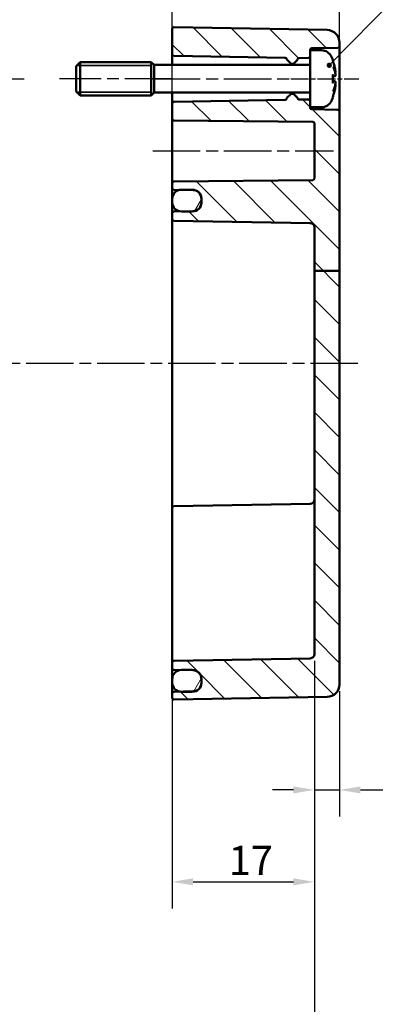
# Model space of a CAD drawing. Units: millimetres. Extents: x 0 to 420, y 0 to 297.
# Drawn here: x 305 to 348, y 114 to 232 of the extents above; entities that cross this region are included whole.
import ezdxf

# ---------------------------------------------------------------- set-up
doc = ezdxf.new("R2010")
doc.units = ezdxf.units.MM
doc.linetypes.add('CHAIN', pattern=[0.3543, 0.2362, -0.0295, 0.0591, -0.0295])
for name, color, linetype, lineweight in [('Bemaßung (ISO)', 7, 'Continuous', 25), ('Mittellinie (ISO)', 7, 'Continuous', 25), ('Schraffur (ISO)', 7, 'Continuous', 18), ('Sichtbar (ISO)', 7, 'Continuous', 50), ('Sichtbar schmal (ISO)', 7, 'Continuous', 35), ('Symbol (ISO)', 7, 'Continuous', 25)]:
    doc.layers.add(name, color=color, linetype=linetype, lineweight=lineweight)
doc.styles.add('Notiztext (DIN)', font='isocpeur.ttf')
doc.dimstyles.new('Standard (DIN)', dxfattribs={"dimtxt": 3.5, "dimasz": 2.5, "dimexe": 3.175, "dimexo": 0.8, "dimgap": 0.8, "dimtad": 1, "dimrnd": 1e-08, "dimzin": 0, "dimtxsty": 'Notiztext (DIN)', "dimcen": 0.09, "dimdle": 10, "dimclrd": 256, "dimclre": 256, "dimclrt": 256, "dimadec": 0, "dimazin": 0, "dimtfac": 1, "dimtmove": 0, "dimatfit": 3, "dimfxl": 1, "dimtolj": 1, "dimtzin": 0, "dimlwd": -1, "dimlwe": -1, "dimarcsym": 0})
doc.dimstyles.new('Standard - Methode 2a (DIN)$7', dxfattribs={"dimtxt": 3.5, "dimasz": 2.5, "dimexe": 3.175, "dimexo": 0.8, "dimgap": 0.8, "dimtad": 1, "dimtih": 1, "dimtoh": 1, "dimrnd": 1e-08, "dimtxsty": 'Notiztext (DIN)', "dimcen": 0.09, "dimdle": 10, "dimclrd": 256, "dimclre": 256, "dimclrt": 256, "dimazin": 2, "dimtfac": 1, "dimtmove": 0, "dimatfit": 3, "dimfxl": 1, "dimtolj": 1, "dimlwd": -1, "dimlwe": -1, "dimarcsym": 0})

# ---------------------------------------------------------------- blocks, each defined once
blk = doc.blocks.new('*D20')
at = {"layer": 'Bemaßung (ISO)', "transparency": 16777216}
for p, q in [((340.33, 155.34), (340.33, 136.75)), ((343.33, 151.73), (343.33, 136.75)), ((337.83, 139.93), (335.33, 139.93)), ((340.33, 139.93), (343.33, 139.93)), ((345.83, 139.93), (357.54, 139.93))]:
    blk.add_line(p, q, dxfattribs=at)
for points in [[(337.83, 140.34), (337.83, 139.51), (340.33, 139.93)], [(345.83, 140.34), (345.83, 139.51), (343.33, 139.93)]]:
    blk.add_solid(points, dxfattribs=at)
at = {"layer": 'Defpoints', "color": 0, "transparency": 16777216}
for p in [(340.33, 156.14), (343.33, 152.53), (343.33, 139.93)]:
    blk.add_point(p, dxfattribs=at)
at = {"layer": 'Bemaßung (ISO)', "transparency": 16777216, "insert": (352.19, 144.93), "char_height": 3.5, "attachment_point": 1, "style": 'Notiztext (DIN)'}
blk.add_mtext('\\A1;(3)', dxfattribs=at)
blk = doc.blocks.new('*D23')
at = {"layer": 'Bemaßung (ISO)', "transparency": 16777216}
for p, q in [((323.33, 155.55), (323.33, 125.77)), ((340.33, 155.34), (340.33, 125.77)), ((325.83, 128.95), (337.83, 128.95))]:
    blk.add_line(p, q, dxfattribs=at)
for points in [[(325.83, 129.37), (325.83, 128.53), (323.33, 128.95)], [(337.83, 129.37), (337.83, 128.53), (340.33, 128.95)]]:
    blk.add_solid(points, dxfattribs=at)
at = {"layer": 'Defpoints', "color": 0, "transparency": 16777216}
for p in [(323.33, 156.35), (340.33, 156.14), (340.33, 128.95)]:
    blk.add_point(p, dxfattribs=at)
at = {"layer": 'Bemaßung (ISO)', "transparency": 16777216, "insert": (330.08, 133.25), "char_height": 3.5, "attachment_point": 1, "style": 'Notiztext (DIN)'}
blk.add_mtext('\\A1;17', dxfattribs=at)
blk = doc.blocks.new('*D24')
at = {"layer": 'Bemaßung (ISO)', "transparency": 16777216}
for p, q in [((340.33, 155.34), (340.33, 100.64)), ((266.33, 154.19), (266.33, 100.64)), ((268.83, 103.82), (337.83, 103.82))]:
    blk.add_line(p, q, dxfattribs=at)
for points in [[(268.83, 104.23), (268.83, 103.4), (266.33, 103.82)], [(337.83, 104.23), (337.83, 103.4), (340.33, 103.82)]]:
    blk.add_solid(points, dxfattribs=at)
at = {"layer": 'Defpoints', "color": 0, "transparency": 16777216}
for p in [(340.33, 156.14), (266.33, 154.99), (340.33, 103.82)]:
    blk.add_point(p, dxfattribs=at)
at = {"layer": 'Bemaßung (ISO)', "transparency": 16777216, "insert": (278.95, 108.82), "char_height": 3.5, "attachment_point": 1, "style": 'Notiztext (DIN)'}
blk.add_mtext('\\A1;54{ (max. Einbauhöhe)}', dxfattribs=at)
blk = doc.blocks.new('*D31')
at = {"layer": 'Bemaßung (ISO)', "transparency": 16777216}
for p, q in [((263.33, 229.6), (263.33, 264.55)), ((343.33, 221.76), (343.33, 264.55)), ((265.83, 261.38), (340.83, 261.38))]:
    blk.add_line(p, q, dxfattribs=at)
for points in [[(265.83, 261.8), (265.83, 260.96), (263.33, 261.38)], [(340.83, 261.8), (340.83, 260.96), (343.33, 261.38)]]:
    blk.add_solid(points, dxfattribs=at)
at = {"layer": 'Defpoints', "color": 0, "transparency": 16777216}
for p in [(343.33, 261.38), (263.33, 228.8), (343.33, 220.96)]:
    blk.add_point(p, dxfattribs=at)
at = {"layer": 'Bemaßung (ISO)', "transparency": 16777216, "insert": (301.23, 265.68), "char_height": 3.5, "attachment_point": 1, "style": 'Notiztext (DIN)'}
blk.add_mtext('\\A1;60', dxfattribs=at)
blk = doc.blocks.new('*D33')
at = {"layer": 'Bemaßung (ISO)', "transparency": 16777216}
for p, q in [((323.33, 207.7), (323.33, 254.23)), ((343.33, 221.76), (343.33, 254.23)), ((325.83, 251.05), (340.83, 251.05))]:
    blk.add_line(p, q, dxfattribs=at)
for points in [[(325.83, 251.47), (325.83, 250.63), (323.33, 251.05)], [(340.83, 251.47), (340.83, 250.63), (343.33, 251.05)]]:
    blk.add_solid(points, dxfattribs=at)
at = {"layer": 'Defpoints', "color": 0, "transparency": 16777216}
for p in [(343.33, 251.05), (343.33, 220.96), (323.33, 206.9)]:
    blk.add_point(p, dxfattribs=at)
at = {"layer": 'Bemaßung (ISO)', "transparency": 16777216, "insert": (331.23, 255.35), "char_height": 3.5, "attachment_point": 1, "style": 'Notiztext (DIN)'}
blk.add_mtext('\\A1;20', dxfattribs=at)

msp = doc.modelspace()

# ---------------------------------------------------------------- hatches: boundary and pattern name
at = {"layer": 'Schraffur (ISO)'}
h = msp.add_hatch(dxfattribs=at)
h.set_pattern_fill('ANSI31', color=256, scale=25.4, angle=90.0002, style=0)
h.set_pattern_definition([(135.0002, (0, 0), (-2.245056, -2.245072), [])])
edge = h.paths.add_edge_path()
edge.add_line((339.83, 228.25), (339.83, 227.55))
edge.add_ellipse((339.63, 227.55), major_axis=(0.003, -0.2), ratio=1, start_angle=0, end_angle=89, ccw=False)
edge.add_line((339.63, 227.35), (338.51, 227.33))
edge.add_spline(control_points=[(338.51, 227.33), (338.48, 227.33), (338.46, 227.32), (338.41, 227.3), (338.39, 227.29), (338.36, 227.26), (338.35, 227.24), (338.33, 227.22), (338.32, 227.2), (338.32, 227.18)], knot_values=[-0.025775, -0.025775, -0.025775, -0.025775, -0.017962, -0.017962, -0.010149, -0.010149, -0.005075, -0.005075, 0, 0, 0, 0], degree=3, periodic=0)
edge.add_ellipse((338.13, 227.24), major_axis=(0.141, -0.141), ratio=1, start_angle=0, end_angle=29.6608, ccw=False)
edge.add_line((338.27, 227.09), (337.86, 226.68))
edge.add_ellipse((337.78, 226.75), major_axis=(0, -0.1), ratio=1, start_angle=0, end_angle=45, ccw=False)
edge.add_line((337.78, 226.65), (337.57, 226.65))
edge.add_ellipse((337.57, 226.75), major_axis=(-0.0707, -0.0707), ratio=1, start_angle=0, end_angle=45, ccw=False)
edge.add_line((337.5, 226.68), (337.08, 227.1))
edge.add_ellipse((337.22, 227.24), major_axis=(-0.196, -0.038), ratio=1, start_angle=0, end_angle=34.0829, ccw=False)
edge.add_ellipse((336.83, 227.17), major_axis=(0.003, 0.2), ratio=1, start_angle=281.9171, end_angle=360)
edge.add_line((336.83, 227.37), (323.52, 227.6))
edge.add_ellipse((323.53, 227.8), major_axis=(-0.2, 0), ratio=1, start_angle=0, end_angle=89, ccw=False)
edge.add_line((323.33, 227.8), (323.33, 230.8))
edge.add_ellipse((323.53, 230.8), major_axis=(0.003, 0.2), ratio=1, start_angle=0, end_angle=91, ccw=False)
edge.add_line((323.53, 231), (341.85, 230.68))
edge.add_ellipse((341.83, 229.18), major_axis=(1.5, 0), ratio=1, start_angle=0, end_angle=89, ccw=False)
edge.add_line((343.33, 229.18), (343.33, 228.75))
edge.add_ellipse((343.13, 228.75), major_axis=(0.003, -0.2), ratio=1, start_angle=0, end_angle=89, ccw=False)
edge.add_line((343.13, 228.55), (340.02, 228.5))
edge.add_ellipse((340.03, 228.3), major_axis=(-0.2, 0), ratio=1, start_angle=271, end_angle=360)
edge.add_line((339.83, 228.3), (339.83, 228.25))
edge = h.paths.add_edge_path()
edge.add_line((343.33, 201.91), (340.33, 201.91))
edge.add_line((340.33, 201.91), (340.33, 156.14))
edge.add_ellipse((339.83, 156.14), major_axis=(0.5, 0), ratio=1, start_angle=271, end_angle=360, ccw=False)
edge.add_line((339.83, 155.64), (323.52, 155.36))
edge.add_ellipse((323.53, 155.16), major_axis=(-0.003, 0.2), ratio=1, start_angle=0, end_angle=89)
edge.add_line((323.33, 155.16), (323.33, 154.45))
edge.add_ellipse((323.53, 154.45), major_axis=(-0.2, 0), ratio=1, start_angle=0, end_angle=89)
edge.add_line((323.52, 154.25), (324.24, 154.24))
edge.add_line((324.24, 154.24), (324.43, 154.23))
edge.add_line((324.43, 154.23), (325.73, 154.21))
edge.add_line((325.73, 154.21), (325.84, 154.21))
edge.add_ellipse((325.83, 153.21), major_axis=(0.017, 1), ratio=1, start_angle=331.2528, end_angle=360, ccw=False)
edge.add_ellipse((325.83, 153.21), major_axis=(0.496, 0.868), ratio=1, start_angle=299.7472, end_angle=360, ccw=False)
edge.add_line((326.83, 153.21), (326.83, 153.15))
edge.add_line((326.83, 153.15), (326.83, 152.75))
edge.add_line((326.83, 152.75), (326.83, 152.7))
edge.add_ellipse((325.83, 152.7), major_axis=(1, 0), ratio=1, start_angle=299.7472, end_angle=360, ccw=False)
edge.add_ellipse((325.83, 152.7), major_axis=(0.496, -0.868), ratio=1, start_angle=331.2528, end_angle=360, ccw=False)
edge.add_line((325.84, 151.7), (325.73, 151.7))
edge.add_line((325.73, 151.7), (324.43, 151.67))
edge.add_line((324.43, 151.67), (324.24, 151.67))
edge.add_line((324.24, 151.67), (323.52, 151.66))
edge.add_ellipse((323.53, 151.46), major_axis=(-0.003, 0.2), ratio=1, start_angle=0, end_angle=89)
edge.add_line((323.33, 151.46), (323.33, 150.91))
edge.add_ellipse((323.53, 150.91), major_axis=(-0.2, 0), ratio=1, start_angle=0, end_angle=91)
edge.add_line((323.53, 150.71), (341.85, 151.03))
edge.add_ellipse((341.83, 152.53), major_axis=(0.03, -1.5), ratio=1, start_angle=0, end_angle=89)
edge.add_line((343.33, 152.53), (343.33, 201.91))
edge = h.paths.add_edge_path()
edge.add_line((339.83, 222.16), (339.83, 221.45))
edge.add_line((339.83, 221.45), (339.83, 221.41))
edge.add_ellipse((340.03, 221.41), major_axis=(-0.003, -0.2), ratio=1, start_angle=271, end_angle=360)
edge.add_line((340.02, 221.21), (343.13, 221.16))
edge.add_ellipse((343.13, 220.96), major_axis=(0.2, 0), ratio=1, start_angle=0, end_angle=89, ccw=False)
edge.add_line((343.33, 220.96), (343.33, 201.91))
edge.add_line((343.33, 201.91), (340.33, 201.91))
edge.add_line((340.33, 201.91), (340.33, 207.12))
edge.add_ellipse((339.83, 207.12), major_axis=(0.009, 0.5), ratio=1, start_angle=271, end_angle=360)
edge.add_line((339.83, 207.62), (323.52, 207.9))
edge.add_ellipse((323.53, 208.1), major_axis=(-0.2, 0), ratio=1, start_angle=0, end_angle=89, ccw=False)
edge.add_line((323.33, 208.1), (323.33, 208.81))
edge.add_ellipse((323.53, 208.81), major_axis=(-0.003, 0.2), ratio=1, start_angle=0, end_angle=89, ccw=False)
edge.add_line((323.52, 209.01), (324.24, 209.02))
edge.add_line((324.24, 209.02), (325.84, 209.05))
edge.add_ellipse((325.83, 210.05), major_axis=(0.496, -0.868), ratio=1, start_angle=331.2528, end_angle=360)
edge.add_ellipse((325.83, 210.05), major_axis=(1, 0), ratio=1, start_angle=299.7472, end_angle=360)
edge.add_line((326.83, 210.05), (326.83, 210.1))
edge.add_line((326.83, 210.1), (326.83, 210.5))
edge.add_line((326.83, 210.5), (326.83, 210.56))
edge.add_ellipse((325.83, 210.56), major_axis=(0.496, 0.868), ratio=1, start_angle=299.7472, end_angle=360)
edge.add_ellipse((325.83, 210.56), major_axis=(0.017, 1), ratio=1, start_angle=331.2528, end_angle=360)
edge.add_line((325.84, 211.56), (324.24, 211.59))
edge.add_line((324.24, 211.59), (323.52, 211.6))
edge.add_ellipse((323.53, 211.8), major_axis=(-0.2, 0), ratio=1, start_angle=0, end_angle=89, ccw=False)
edge.add_line((323.33, 211.8), (323.33, 212.4))
edge.add_ellipse((323.53, 212.4), major_axis=(-0.002, 0.2), ratio=1, start_angle=0, end_angle=89.5, ccw=False)
edge.add_line((323.52, 212.6), (340.13, 212.75))
edge.add_ellipse((340.13, 212.95), major_axis=(0.2, 0), ratio=1, start_angle=270.5, end_angle=360)
edge.add_line((340.33, 212.95), (340.33, 219.51))
edge.add_ellipse((340.13, 219.51), major_axis=(0.002, 0.2), ratio=1, start_angle=270.5, end_angle=360)
edge.add_line((340.13, 219.71), (323.52, 219.85))
edge.add_ellipse((323.53, 220.05), major_axis=(-0.2, 0), ratio=1, start_angle=0, end_angle=89.5, ccw=False)
edge.add_line((323.33, 220.05), (323.33, 221.91))
edge.add_ellipse((323.53, 221.91), major_axis=(-0.003, 0.2), ratio=1, start_angle=0, end_angle=89, ccw=False)
edge.add_line((323.52, 222.11), (336.83, 222.34))
edge.add_ellipse((336.83, 222.54), major_axis=(0.196, -0.038), ratio=1, start_angle=281.9171, end_angle=360)
edge.add_ellipse((337.22, 222.46), major_axis=(-0.141, 0.141), ratio=1, start_angle=0, end_angle=34.0829, ccw=False)
edge.add_line((337.08, 222.6), (337.5, 223.02))
edge.add_ellipse((337.57, 222.95), major_axis=(0, 0.1), ratio=1, start_angle=0, end_angle=45, ccw=False)
edge.add_line((337.57, 223.05), (337.78, 223.05))
edge.add_ellipse((337.78, 222.95), major_axis=(0.0707, 0.0707), ratio=1, start_angle=0, end_angle=45, ccw=False)
edge.add_line((337.86, 223.02), (338.27, 222.61))
edge.add_ellipse((338.13, 222.47), major_axis=(0.193, 0.053), ratio=1, start_angle=0, end_angle=29.6608, ccw=False)
edge.add_spline(control_points=[(338.32, 222.52), (338.33, 222.5), (338.34, 222.47), (338.37, 222.43), (338.39, 222.42), (338.43, 222.39), (338.44, 222.39), (338.47, 222.38), (338.49, 222.38), (338.51, 222.38)], knot_values=[-0.025775, -0.025775, -0.025775, -0.025775, -0.017962, -0.017962, -0.010149, -0.010149, -0.005075, -0.005075, 0, 0, 0, 0], degree=3, periodic=0)
edge.add_line((338.51, 222.38), (339.63, 222.36))
edge.add_ellipse((339.63, 222.16), major_axis=(0.2, 0), ratio=1, start_angle=0, end_angle=89, ccw=False)
h = msp.add_hatch(dxfattribs=at)
h.set_pattern_fill('ANSI31', color=256, scale=25.4, angle=15, style=0)
h.set_pattern_definition([(60, (0, 0), (-2.74963, 1.5875), [])])
edge = h.paths.add_edge_path()
edge.add_ellipse((324.43, 210.1), major_axis=(-1.1, 0), ratio=1, start_angle=0, end_angle=80.2331)
edge.add_ellipse((324.43, 210.1), major_axis=(-0.19, -1.08), ratio=1, start_angle=0, end_angle=9.7669)
edge.add_line((324.43, 209), (325.73, 209))
edge.add_ellipse((325.73, 210.1), major_axis=(0, -1.1), ratio=1, start_angle=0, end_angle=32.8183)
edge.add_ellipse((325.73, 210.1), major_axis=(0.596, -0.924), ratio=1, start_angle=0, end_angle=57.1817)
edge.add_line((326.83, 210.1), (326.83, 210.5))
edge.add_ellipse((325.73, 210.5), major_axis=(1.1, 0), ratio=1, start_angle=0, end_angle=57.1817)
edge.add_ellipse((325.73, 210.5), major_axis=(0.596, 0.924), ratio=1, start_angle=0, end_angle=32.8183)
edge.add_line((325.73, 211.6), (324.43, 211.6))
edge.add_ellipse((324.43, 210.5), major_axis=(0, 1.1), ratio=1, start_angle=0, end_angle=9.7669)
edge.add_ellipse((324.43, 210.5), major_axis=(-0.19, 1.08), ratio=1, start_angle=0, end_angle=80.2331)
edge.add_line((323.33, 210.5), (323.33, 210.1))
edge = h.paths.add_edge_path()
edge.add_ellipse((324.43, 153.15), major_axis=(0, 1.1), ratio=1, start_angle=0, end_angle=9.7669)
edge.add_ellipse((324.43, 153.15), major_axis=(-0.19, 1.08), ratio=1, start_angle=0, end_angle=80.2331)
edge.add_line((323.33, 153.15), (323.33, 152.75))
edge.add_ellipse((324.43, 152.75), major_axis=(-1.1, 0), ratio=1, start_angle=0, end_angle=80.2331)
edge.add_ellipse((324.43, 152.75), major_axis=(-0.19, -1.08), ratio=1, start_angle=0, end_angle=9.7669)
edge.add_line((324.43, 151.65), (325.73, 151.65))
edge.add_ellipse((325.73, 152.75), major_axis=(0, -1.1), ratio=1, start_angle=0, end_angle=32.8183)
edge.add_ellipse((325.73, 152.75), major_axis=(0.596, -0.924), ratio=1, start_angle=0, end_angle=57.1817)
edge.add_line((326.83, 152.75), (326.83, 153.15))
edge.add_ellipse((325.73, 153.15), major_axis=(1.1, 0), ratio=1, start_angle=0, end_angle=57.1817)
edge.add_ellipse((325.73, 153.15), major_axis=(0.596, 0.924), ratio=1, start_angle=0, end_angle=26.6888)
edge.add_ellipse((325.73, 153.15), major_axis=(0.12, 1.09), ratio=1, start_angle=0, end_angle=6.1294)
edge.add_line((325.73, 154.25), (324.43, 154.25))

# ---------------------------------------------------------------- linework, layer by layer
at = {"layer": 'Mittellinie (ISO)', "linetype": 'CHAIN', "ltscale": 11.445336}
msp.add_line((295.33, 224.85), (305.63, 224.85), dxfattribs=at)
at = {"layer": 'Mittellinie (ISO)', "linetype": 'CHAIN', "ltscale": 23.990969}
for p, q in [((323.33, 224.85), (309.83, 224.85)), ((321.02, 224.85), (339.33, 224.85)), ((321.02, 216.23), (342.63, 216.23)), ((345.52, 190.85), (262.3, 190.85))]:
    msp.add_line(p, q, dxfattribs=at)
at = {"layer": 'Mittellinie (ISO)', "linetype": 'CHAIN', "ltscale": 9.008437}
msp.add_line((337.52, 224.85), (345.63, 224.85), dxfattribs=at)
at = {"layer": 'Sichtbar (ISO)'}
for p, q in [((323.33, 230.8), (323.33, 227.8)), ((341.85, 230.68), (323.53, 231)), ((339.83, 228.25), (339.83, 228.3)), ((339.83, 228.25), (339.83, 221.45)), ((341.18, 228.25), (339.83, 228.25)), ((340.02, 228.5), (343.13, 228.55)), ((343.33, 228.75), (343.33, 229.18)), ((343.33, 220.96), (343.33, 228.75)), ((323.33, 227.8), (323.33, 226.5)), ((323.52, 227.6), (336.83, 227.37)), ((337.08, 227.1), (337.5, 226.68)), ((337.86, 226.68), (338.27, 227.09)), ((338.51, 227.33), (339.63, 227.35)), ((342.53, 227.02), (342.53, 227.05)), ((311.83, 226.35), (312.33, 226.85)), ((311.83, 223.35), (311.83, 226.35)), ((312.33, 226.85), (312.33, 222.85)), ((320.83, 226.85), (312.33, 226.85)), ((320.83, 226.85), (320.83, 222.85)), ((321.18, 226.5), (320.83, 226.85)), ((320.83, 226.85), (320.83, 222.85)), ((321.18, 223.2), (321.18, 226.5)), ((339.83, 226.5), (321.18, 226.5)), ((337.57, 226.65), (337.78, 226.65)), ((342.53, 224.37), (342.53, 225.34)), ((342.79, 225.16), (342.53, 225.14)), ((342.79, 224.55), (342.53, 224.57)), ((311.83, 223.35), (312.33, 222.85)), ((320.83, 222.85), (312.33, 222.85)), ((321.18, 223.2), (320.83, 222.85)), ((339.83, 223.2), (321.18, 223.2)), ((323.33, 223.2), (323.33, 221.91)), ((336.83, 222.34), (323.52, 222.11)), ((337.5, 223.02), (337.08, 222.6)), ((337.78, 223.05), (337.57, 223.05)), ((338.27, 222.61), (337.86, 223.02)), ((339.63, 222.36), (338.51, 222.38)), ((342.53, 222.66), (342.53, 222.68)), ((323.33, 221.91), (323.33, 220.05)), ((339.83, 221.41), (339.83, 221.45)), ((341.18, 221.45), (339.83, 221.45)), ((343.13, 221.16), (340.02, 221.21)), ((323.33, 220.05), (323.33, 212.4)), ((343.33, 201.91), (343.33, 220.96)), ((323.52, 219.85), (340.13, 219.71)), ((340.33, 219.51), (340.33, 212.95)), ((323.33, 212.4), (323.33, 211.8)), ((323.33, 211.8), (323.33, 210.5)), ((340.13, 212.75), (323.52, 212.6)), ((323.33, 210.5), (323.33, 210.1)), ((323.52, 211.6), (325.84, 211.56)), ((325.73, 211.6), (324.43, 211.6)), ((326.83, 210.56), (326.83, 210.05)), ((326.83, 210.1), (326.83, 210.5)), ((323.33, 210.1), (323.33, 208.81)), ((323.33, 208.81), (323.33, 208.1)), ((325.84, 209.05), (323.52, 209.01)), ((324.43, 209), (325.73, 209)), ((323.33, 208.1), (323.33, 206.9)), ((323.52, 207.9), (339.83, 207.62)), ((340.33, 207.12), (340.33, 201.91)), ((323.33, 206.9), (323.33, 174.8)), ((343.33, 201.91), (340.33, 201.91)), ((340.33, 201.91), (340.33, 156.14)), ((343.33, 152.53), (343.33, 201.91)), ((323.33, 174.8), (323.33, 173.61)), ((323.52, 173.81), (339.83, 174.09)), ((323.33, 166.3), (323.33, 173.61)), ((323.33, 166.3), (323.33, 156.35)), ((323.33, 156.35), (323.33, 155.16)), ((339.83, 155.64), (323.52, 155.36)), ((323.33, 155.16), (323.33, 154.45)), ((323.33, 154.45), (323.33, 153.15)), ((323.52, 154.25), (325.84, 154.21)), ((325.73, 154.25), (324.43, 154.25)), ((323.33, 153.15), (323.33, 152.75)), ((326.83, 153.21), (326.83, 152.7)), ((326.83, 152.75), (326.83, 153.15)), ((323.33, 152.75), (323.33, 151.46)), ((325.84, 151.7), (323.52, 151.66)), ((323.33, 151.46), (323.33, 150.91)), ((323.53, 150.71), (341.85, 151.03)), ((324.43, 151.65), (325.73, 151.65))]:
    msp.add_line(p, q, dxfattribs=at)
for centre, radius, start, end in [((323.53, 230.8), 0.2, 89, 180), ((341.83, 229.18), 1.5, 0, 89), ((340.03, 228.3), 0.2, 91, 180), ((341.18, 226.95), 1.3, 23.8188, 90), ((343.13, 228.75), 0.2, 271, 0), ((323.53, 227.8), 0.2, 180, 269), ((336.83, 227.17), 0.2, 10.9171, 89), ((337.22, 227.24), 0.2, 190.9171, 225), ((338.13, 227.24), 0.2, 315, 344.6608), ((339.63, 227.55), 0.2, 271, 0), ((336.43, 224.85), 6.5, 20.4143, 23.8188), ((342.32, 227.05), 0.206, 0, 20.4143), ((337.57, 226.75), 0.1, 225, 270), ((337.78, 226.75), 0.1, 270, 315), ((336.83, 222.54), 0.2, 271, 349.0829), ((337.22, 222.46), 0.2, 135, 169.0829), ((337.57, 222.95), 0.1, 90, 135), ((337.78, 222.95), 0.1, 45, 90), ((338.13, 222.47), 0.2, 15.3392, 45), ((339.63, 222.16), 0.2, 0, 89), ((341.18, 222.75), 1.3, 270, 336.1812), ((336.43, 224.85), 6.5, 336.1812, 339.5857), ((342.32, 222.66), 0.206, 339.5857, 0), ((323.53, 221.91), 0.2, 91, 180), ((340.03, 221.41), 0.2, 180, 269), ((343.13, 220.96), 0.2, 0, 89), ((323.53, 220.05), 0.2, 180, 269.5), ((340.13, 219.51), 0.2, 0, 89.5), ((340.13, 212.95), 0.2, 270.5, 0), ((323.53, 212.4), 0.2, 90.5, 180), ((323.53, 211.8), 0.2, 180, 269), ((324.43, 210.5), 1.1, 90, 180), ((325.73, 210.5), 1.1, 0, 90), ((325.83, 210.56), 1, 0, 89), ((324.43, 210.1), 1.1, 180, 270), ((325.73, 210.1), 1.1, 270, 0), ((325.83, 210.05), 1, 271, 0), ((323.53, 208.81), 0.2, 91, 180), ((323.53, 208.1), 0.2, 180, 269), ((339.83, 207.12), 0.5, 0, 89), ((339.83, 174.59), 0.5, 271, 0), ((323.53, 173.61), 0.2, 91, 180), ((323.53, 155.16), 0.2, 91, 180), ((339.83, 156.14), 0.5, 271, 0), ((323.53, 154.45), 0.2, 180, 269), ((324.43, 153.15), 1.1, 90, 180), ((325.73, 153.15), 1.1, 0, 90), ((325.83, 153.21), 1, 0, 89), ((324.43, 152.75), 1.1, 180, 270), ((325.73, 152.75), 1.1, 270, 0), ((325.83, 152.7), 1, 271, 0), ((341.83, 152.53), 1.5, 271, 0), ((323.53, 151.46), 0.2, 91, 180), ((323.53, 150.91), 0.2, 180, 271)]:
    msp.add_arc(centre, radius, start, end, dxfattribs=at)
for points, knots in [([(338.32, 227.18), (338.32, 227.2), (338.33, 227.22), (338.35, 227.24), (338.36, 227.26), (338.39, 227.29), (338.41, 227.3), (338.46, 227.32), (338.48, 227.33), (338.51, 227.33)], [-0.02577504, -0.02577504, -0.02577504, -0.02577504, -0.02070041, -0.02070041, -0.01562578, -0.01562578, -0.00781289, -0.00781289, 0, 0, 0, 0]), ([(342.52, 227.06), (342.52, 227.06), (342.52, 227.06), (342.52, 227.06), (342.52, 227.05), (342.52, 227.05)], [-0.0002132958, -0.0002132958, -0.0002132958, -0.0002132958, 0, 0, 0.0006918251, 0.0006918251, 0.0006918251, 0.0006918251]), ([(342.52, 227.05), (342.55, 226.98), (342.57, 226.91), (342.62, 226.76), (342.64, 226.69), (342.69, 226.54), (342.71, 226.47), (342.75, 226.32), (342.76, 226.24), (342.8, 226.09), (342.81, 226.02), (342.82, 225.94)], [2.7865991, 2.7865991, 2.7865991, 2.7865991, 2.8224727, 2.8224727, 2.8583462, 2.8583462, 2.8942197, 2.8942197, 2.9300932, 2.9300932, 2.9659667, 2.9659667, 2.9659667, 2.9659667]), ([(342.59, 226.32), (342.59, 226.32), (342.59, 226.32), (342.6, 226.3), (342.61, 226.28), (342.61, 226.26)], [-0.02418649, -0.02418649, -0.02418649, -0.02418649, -0.023842338, -0.023842338, -0.019459182, -0.019459182, -0.019459182, -0.019459182]), ([(342.85, 225.44), (342.84, 225.49), (342.83, 225.55), (342.81, 225.66), (342.79, 225.71), (342.76, 225.82), (342.75, 225.88), (342.71, 225.99), (342.69, 226.04), (342.66, 226.15), (342.64, 226.2), (342.61, 226.26)], [3.2892375, 3.2892375, 3.2892375, 3.2892375, 3.3221857, 3.3221857, 3.355134, 3.355134, 3.3880822, 3.3880822, 3.4210305, 3.4210305, 3.4539787, 3.4539787, 3.4539787, 3.4539787]), ([(342.82, 225.94), (342.83, 225.91), (342.83, 225.88), (342.84, 225.83), (342.85, 225.8), (342.85, 225.75), (342.85, 225.72), (342.86, 225.68), (342.86, 225.67), (342.86, 225.64), (342.85, 225.64), (342.85, 225.63), (342.85, 225.62), (342.85, 225.61), (342.85, 225.61), (342.84, 225.6)], [0.33066874, 0.33066874, 0.33066874, 0.33066874, 0.33921236, 0.33921236, 0.34775598, 0.34775598, 0.35629961, 0.35629961, 0.36484323, 0.36484323, 0.36911504, 0.36911504, 0.37125095, 0.37125095, 0.37338685, 0.37338685, 0.37338685, 0.37338685]), ([(342.53, 225.34), (342.53, 225.35), (342.53, 225.36), (342.52, 225.38), (342.52, 225.38), (342.52, 225.38)], [0.065171537, 0.065171537, 0.065171537, 0.065171537, 0.074276745, 0.074276745, 0.074521763, 0.074521763, 0.074521763, 0.074521763]), ([(342.85, 225.44), (342.85, 225.41), (342.86, 225.39), (342.86, 225.34), (342.86, 225.32), (342.85, 225.28), (342.85, 225.26), (342.85, 225.23), (342.85, 225.21), (342.84, 225.19), (342.83, 225.18), (342.82, 225.17), (342.81, 225.16), (342.8, 225.16), (342.79, 225.16), (342.79, 225.16)], [0.12378045, 0.12378045, 0.12378045, 0.12378045, 0.13118944, 0.13118944, 0.13859844, 0.13859844, 0.14600744, 0.14600744, 0.15341644, 0.15341644, 0.15712094, 0.15712094, 0.15988608, 0.15988608, 0.16082544, 0.16082544, 0.16082544, 0.16082544]), ([(342.85, 225.64), (342.85, 225.64), (342.85, 225.64), (342.85, 225.63), (342.85, 225.63), (342.85, 225.61), (342.85, 225.61), (342.84, 225.6), (342.84, 225.59), (342.83, 225.59), (342.82, 225.59), (342.82, 225.59)], [-0.000040907, -0.000040907, -0.000040907, -0.000040907, 0, 0, 0.001869145, 0.001869145, 0.003698934, 0.003698934, 0.005642101, 0.005642101, 0.006686471, 0.006686471, 0.006686471, 0.006686471]), ([(342.84, 225.2), (342.84, 225.21), (342.85, 225.22), (342.85, 225.24), (342.85, 225.26), (342.86, 225.3), (342.86, 225.32), (342.86, 225.36), (342.86, 225.39), (342.85, 225.42), (342.85, 225.43), (342.85, 225.44)], [0.34210292, 0.34210292, 0.34210292, 0.34210292, 0.34745368, 0.34745368, 0.35486268, 0.35486268, 0.36227168, 0.36227168, 0.36968068, 0.36968068, 0.37222266, 0.37222266, 0.37222266, 0.37222266]), ([(342.85, 225.44), (342.85, 225.44), (342.85, 225.44), (342.85, 225.43), (342.85, 225.43), (342.85, 225.43)], [0.0066705457, 0.0066705457, 0.0066705457, 0.0066705457, 0.0074647014, 0.0074647014, 0.0075054884, 0.0075054884, 0.0075054884, 0.0075054884]), ([(342.52, 224.33), (342.52, 224.33), (342.52, 224.33), (342.53, 224.34), (342.53, 224.36), (342.53, 224.37)], [-0.000213151, -0.000213151, -0.000213151, -0.000213151, 0, 0, 0.007927647, 0.007927647, 0.007927647, 0.007927647]), ([(342.82, 223.76), (342.81, 223.69), (342.8, 223.61), (342.76, 223.46), (342.75, 223.39), (342.71, 223.24), (342.69, 223.17), (342.64, 223.02), (342.62, 222.95), (342.57, 222.8), (342.55, 222.73), (342.52, 222.65)], [3.3172186, 3.3172186, 3.3172186, 3.3172186, 3.3530921, 3.3530921, 3.3889656, 3.3889656, 3.4248391, 3.4248391, 3.4607126, 3.4607126, 3.4965862, 3.4965862, 3.4965862, 3.4965862]), ([(342.59, 223.38), (342.59, 223.39), (342.59, 223.39), (342.6, 223.41), (342.61, 223.43), (342.61, 223.45)], [-0.02418649, -0.02418649, -0.02418649, -0.02418649, -0.023842338, -0.023842338, -0.019459182, -0.019459182, -0.019459182, -0.019459182]), ([(342.61, 223.45), (342.64, 223.5), (342.66, 223.56), (342.69, 223.67), (342.71, 223.72), (342.75, 223.83), (342.76, 223.89), (342.79, 223.99), (342.81, 224.05), (342.83, 224.16), (342.84, 224.21), (342.85, 224.27)], [2.8292066, 2.8292066, 2.8292066, 2.8292066, 2.8621548, 2.8621548, 2.8951031, 2.8951031, 2.9280513, 2.9280513, 2.9609996, 2.9609996, 2.9939478, 2.9939478, 2.9939478, 2.9939478]), ([(342.79, 224.55), (342.79, 224.55), (342.8, 224.55), (342.81, 224.54), (342.82, 224.54), (342.83, 224.53), (342.83, 224.52), (342.84, 224.5), (342.85, 224.49), (342.85, 224.47), (342.85, 224.45), (342.86, 224.41), (342.86, 224.39), (342.86, 224.35), (342.86, 224.32), (342.85, 224.29), (342.85, 224.28), (342.85, 224.27)], [0.1698433, 0.1698433, 0.1698433, 0.1698433, 0.17154522, 0.17154522, 0.17344932, 0.17344932, 0.17615033, 0.17615033, 0.18211931, 0.18211931, 0.18952831, 0.18952831, 0.19693731, 0.19693731, 0.20434631, 0.20434631, 0.20688829, 0.20688829, 0.20688829, 0.20688829]), ([(342.82, 224.12), (342.82, 224.12), (342.83, 224.12), (342.84, 224.11), (342.84, 224.11), (342.85, 224.1), (342.85, 224.09), (342.85, 224.08), (342.85, 224.07), (342.85, 224.07), (342.85, 224.07), (342.85, 224.07)], [0.000797823, 0.000797823, 0.000797823, 0.000797823, 0.001839132, 0.001839132, 0.003776606, 0.003776606, 0.005601033, 0.005601033, 0.007464701, 0.007464701, 0.007505488, 0.007505488, 0.007505488, 0.007505488]), ([(342.84, 224.11), (342.84, 224.1), (342.85, 224.1), (342.85, 224.09), (342.85, 224.09), (342.85, 224.07), (342.86, 224.07), (342.86, 224.04), (342.86, 224.03), (342.85, 223.98), (342.85, 223.96), (342.85, 223.91), (342.84, 223.88), (342.83, 223.82), (342.83, 223.8), (342.82, 223.77), (342.82, 223.77), (342.82, 223.76)], [0.12261626, 0.12261626, 0.12261626, 0.12261626, 0.12390916, 0.12390916, 0.12589135, 0.12589135, 0.13094572, 0.13094572, 0.13948934, 0.13948934, 0.14803297, 0.14803297, 0.15657659, 0.15657659, 0.16512021, 0.16512021, 0.16533437, 0.16533437, 0.16533437, 0.16533437]), ([(342.85, 224.27), (342.85, 224.27), (342.85, 224.27), (342.85, 224.27), (342.85, 224.27), (342.85, 224.27)], [-0.0000409068, -0.0000409068, -0.0000409068, -0.0000409068, 0, 0, 0.0007964895, 0.0007964895, 0.0007964895, 0.0007964895]), ([(338.51, 222.38), (338.49, 222.38), (338.47, 222.38), (338.44, 222.39), (338.43, 222.39), (338.39, 222.42), (338.37, 222.43), (338.34, 222.47), (338.33, 222.5), (338.32, 222.52)], [-0.02577504, -0.02577504, -0.02577504, -0.02577504, -0.02070041, -0.02070041, -0.01562578, -0.01562578, -0.00781289, -0.00781289, 0, 0, 0, 0]), ([(342.52, 222.65), (342.52, 222.65), (342.52, 222.65), (342.52, 222.65), (342.52, 222.65), (342.52, 222.65)], [0.073482499, 0.073482499, 0.073482499, 0.073482499, 0.074277719, 0.074277719, 0.074522912, 0.074522912, 0.074522912, 0.074522912])]:
    msp.add_open_spline(points, degree=3, knots=knots, dxfattribs=at)
at = {"layer": 'Sichtbar schmal (ISO)'}
for p, q in [((320.83, 226.44), (311.91, 226.44)), ((311.91, 223.27), (320.83, 223.27))]:
    msp.add_line(p, q, dxfattribs=at)

# ---------------------------------------------------------------- dimensions: what is measured, and where the dimension line sits
at = {"layer": 'Bemaßung (ISO)'}
dim = msp.add_linear_dim(base=(343.33, 261.38), p1=(263.33, 228.8), p2=(343.33, 220.96), dimstyle='Standard (DIN)', override={"dimdec": 0, "dimlfac": 0.75, "dimtp": 0, "dimtm": 0, "dimtdec": 2, "dimtofl": 0, "dimatfit": 1}, dxfattribs=at)
dim.commit()
dim.dimension.update_dxf_attribs({"geometry": '*D31', "text_midpoint": (303.33, 261.38), "dimtype": 160})
for base, p1, p2, picture, middle in [((343.33, 251.05), (323.33, 206.9), (343.33, 220.96), '*D33', (333.33, 251.05)), ((340.33, 128.95), (323.33, 156.35), (340.33, 156.14), '*D23', (331.83, 128.95))]:
    dim = msp.add_linear_dim(base=base, p1=p1, p2=p2, angle=180, dimstyle='Standard (DIN)', override={"dimdec": 0, "dimtp": 0, "dimtm": 0, "dimtdec": 2, "dimtofl": 0, "dimatfit": 1}, dxfattribs=at)
    dim.commit()
    dim.dimension.update_dxf_attribs({"geometry": picture, "text_midpoint": middle, "dimtype": 160})
dim = msp.add_linear_dim(base=(340.33, 103.82), p1=(266.33, 154.99), p2=(340.33, 156.14), text='<>{ (max. Einbauhöhe)}', dimstyle='Standard (DIN)', override={"dimdec": 0, "dimlfac": 0.72973, "dimtp": 0, "dimtm": 0, "dimtdec": 2, "dimtofl": 0, "dimatfit": 1}, dxfattribs=at)
dim.commit()
dim.dimension.update_dxf_attribs({"geometry": '*D24', "text_midpoint": (300.83, 103.82), "dimtype": 160})
dim = msp.add_linear_dim(base=(343.33, 139.93), p1=(340.33, 156.14), p2=(343.33, 152.53), angle=180, text='(<>)', dimstyle='Standard (DIN)', override={"dimgap": 0.8, "dimdec": 0, "dimtol": 0, "dimlim": 0, "dimtp": 0, "dimtm": 0, "dimtdec": 2, "dimtofl": 1, "dimatfit": 1}, dxfattribs=at)
dim.commit()
dim.dimension.update_dxf_attribs({"geometry": '*D20', "text_midpoint": (354.46, 139.93), "dimtype": 160})

# ---------------------------------------------------------------- leaders
at = {"layer": 'Symbol (ISO)', "annotation_type": 0, "has_hookline": 1, "hookline_direction": 0, "text_width": 43.5}
msp.add_leader([(342.11, 226.46), (350.86, 235.38), (353.36, 235.38)], dimstyle='Standard - Methode 2a (DIN)$7', override={"dimasz": 2.5, "dimgap": 0, "dimtad": 1, "dimldrblk": 'DotSmall'}, dxfattribs=at)

doc.saveas('drawing.dxf')
